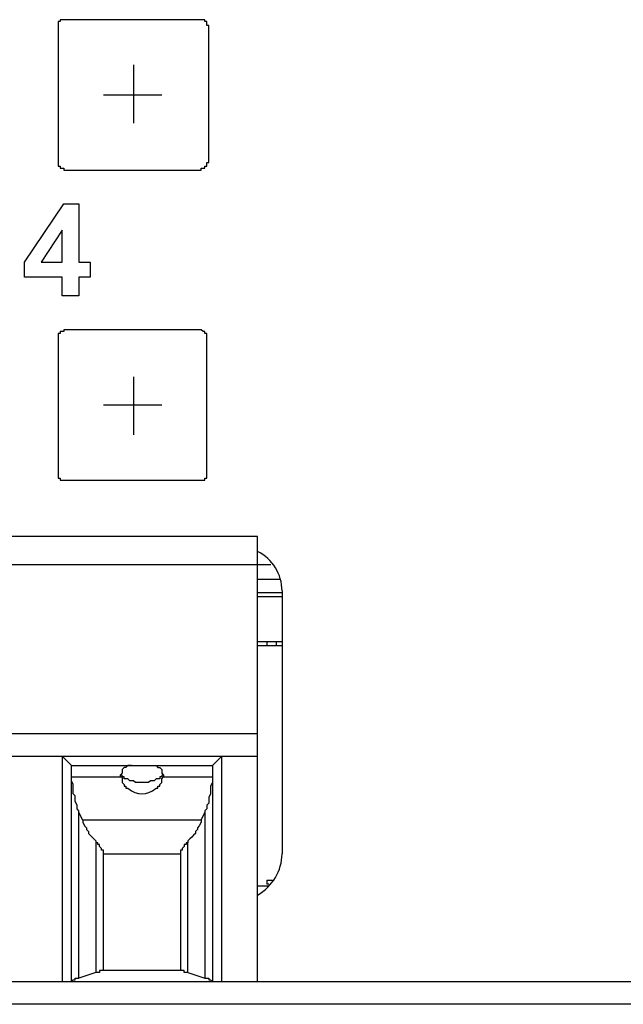
# Model space of a CAD drawing. Extents: x 948 to 1340, y -634 to -335.
# Drawn here: x 1157 to 1158, y -583 to -582 of the extents above; entities that cross this region are included whole.
import ezdxf

# ---------------------------------------------------------------- set-up
doc = ezdxf.new("R2010")
doc.units = 0

msp = doc.modelspace()

# ---------------------------------------------------------------- linework, layer by layer
at = {"color": 7, "linetype": 'Continuous', "lineweight": -2, "true_color": 0x000007}
for points in [[(1156.8418, -581.9003), (1156.8418, -581.9003), (1156.8418, -581.9003), (1156.8392, -581.9003), (1156.8392, -581.9003), (1156.8392, -581.9003), (1156.8366, -581.9003), (1156.8366, -581.9029), (1156.8366, -581.9029), (1156.8366, -581.9029), (1156.834, -581.9029), (1156.834, -581.9055), (1156.834, -581.9055), (1156.834, -581.9055), (1156.834, -581.9081), (1156.834, -581.9081), (1156.834, -581.9081)], [(1156.834, -581.9081), (1156.834, -582.0971), (1156.834, -582.0971)], [(1157.0308, -581.9003), (1156.8418, -581.9003), (1156.8418, -581.9003)], [(1157.0412, -581.9081), (1157.0386, -581.9081), (1157.0386, -581.9081), (1157.0386, -581.9055), (1157.0386, -581.9055), (1157.0386, -581.9055), (1157.0386, -581.9029), (1157.0386, -581.9029), (1157.036, -581.9029), (1157.036, -581.9029), (1157.036, -581.9003), (1157.036, -581.9003), (1157.0334, -581.9003), (1157.0334, -581.9003), (1157.0334, -581.9003), (1157.0308, -581.9003), (1157.0308, -581.9003)], [(1157.0412, -582.0971), (1157.0412, -581.9081), (1157.0412, -581.9081)], [(1156.9376, -581.9625), (1156.9376, -582.0427), (1156.9376, -582.0427)], [(1156.8962, -582.0039), (1156.9765, -582.0039), (1156.9765, -582.0039)], [(1156.834, -582.0971), (1156.834, -582.0971), (1156.834, -582.0997), (1156.834, -582.0997), (1156.834, -582.0997), (1156.834, -582.1023), (1156.834, -582.1023), (1156.8366, -582.1023), (1156.8366, -582.1023), (1156.8366, -582.1049), (1156.8366, -582.1049), (1156.8392, -582.1049), (1156.8392, -582.1049), (1156.8392, -582.1049), (1156.8418, -582.1049), (1156.8418, -582.1049), (1156.8418, -582.1075)], [(1157.0308, -582.1075), (1157.0308, -582.1049), (1157.0334, -582.1049), (1157.0334, -582.1049), (1157.0334, -582.1049), (1157.036, -582.1049), (1157.036, -582.1049), (1157.036, -582.1049), (1157.036, -582.1023), (1157.0386, -582.1023), (1157.0386, -582.1023), (1157.0386, -582.1023), (1157.0386, -582.0997), (1157.0386, -582.0997), (1157.0386, -582.0997), (1157.0386, -582.0971), (1157.0412, -582.0971)], [(1156.8418, -582.1075), (1157.0308, -582.1075), (1157.0308, -582.1075)], [(1156.7874, -582.2344), (1156.8418, -582.1541), (1156.8418, -582.1541)], [(1156.8418, -582.1541), (1156.8625, -582.1541), (1156.8625, -582.1541)], [(1156.8625, -582.1541), (1156.8625, -582.2344), (1156.8625, -582.2344)], [(1156.8392, -582.1904), (1156.8107, -582.2344), (1156.8107, -582.2344)], [(1156.8392, -582.2344), (1156.8392, -582.1904), (1156.8392, -582.1904)], [(1156.7874, -582.2551), (1156.7874, -582.2344), (1156.7874, -582.2344)], [(1156.8107, -582.2344), (1156.8392, -582.2344), (1156.8392, -582.2344)], [(1156.8625, -582.2344), (1156.878, -582.2344), (1156.878, -582.2344)], [(1156.878, -582.2344), (1156.878, -582.2551), (1156.878, -582.2551)], [(1156.8392, -582.2551), (1156.7874, -582.2551), (1156.7874, -582.2551)], [(1156.8392, -582.281), (1156.8392, -582.2551), (1156.8392, -582.2551)], [(1156.8625, -582.2551), (1156.8625, -582.281), (1156.8625, -582.281)], [(1156.878, -582.2551), (1156.8625, -582.2551), (1156.8625, -582.2551)], [(1156.8625, -582.281), (1156.8392, -582.281), (1156.8392, -582.281)], [(1156.8418, -582.3276), (1156.8418, -582.3276), (1156.8418, -582.3302), (1156.8392, -582.3302), (1156.8392, -582.3302), (1156.8392, -582.3302), (1156.8366, -582.3302), (1156.8366, -582.3302), (1156.8366, -582.3328), (1156.8366, -582.3328), (1156.834, -582.3328), (1156.834, -582.3328), (1156.834, -582.3354), (1156.834, -582.3354), (1156.834, -582.3354), (1156.834, -582.338), (1156.834, -582.338)], [(1157.0308, -582.3276), (1156.8418, -582.3276), (1156.8418, -582.3276)], [(1157.0386, -582.338), (1157.0386, -582.338), (1157.0386, -582.3354), (1157.0386, -582.3354), (1157.0386, -582.3354), (1157.0386, -582.3328), (1157.0386, -582.3328), (1157.0386, -582.3328), (1157.036, -582.3328), (1157.036, -582.3302), (1157.036, -582.3302), (1157.0334, -582.3302), (1157.0334, -582.3302), (1157.0334, -582.3302), (1157.0334, -582.3302), (1157.0308, -582.3276), (1157.0308, -582.3276)], [(1156.834, -582.338), (1156.834, -582.527), (1156.834, -582.527)], [(1157.0386, -582.527), (1157.0386, -582.338), (1157.0386, -582.338)], [(1156.9376, -582.3924), (1156.9376, -582.4726), (1156.9376, -582.4726)], [(1156.8962, -582.4312), (1156.9765, -582.4312), (1156.9765, -582.4312)], [(1156.834, -582.527), (1156.834, -582.527), (1156.834, -582.527), (1156.834, -582.5296), (1156.834, -582.5296), (1156.834, -582.5296), (1156.834, -582.5322), (1156.8366, -582.5322), (1156.8366, -582.5322), (1156.8366, -582.5322), (1156.8366, -582.5348), (1156.8392, -582.5348), (1156.8392, -582.5348), (1156.8392, -582.5348), (1156.8418, -582.5348), (1156.8418, -582.5348), (1156.8418, -582.5348)], [(1156.8418, -582.5348), (1157.0308, -582.5348), (1157.0308, -582.5348)], [(1157.0308, -582.5348), (1157.0308, -582.5348), (1157.0334, -582.5348), (1157.0334, -582.5348), (1157.0334, -582.5348), (1157.0334, -582.5348), (1157.036, -582.5348), (1157.036, -582.5322), (1157.036, -582.5322), (1157.0386, -582.5322), (1157.0386, -582.5322), (1157.0386, -582.5296), (1157.0386, -582.5296), (1157.0386, -582.5296), (1157.0386, -582.527), (1157.0386, -582.527), (1157.0386, -582.527)], [(1157.1085, -582.6125), (1156.4715, -582.6125), (1156.4715, -582.6125)], [(1157.1085, -583.2262), (1157.1085, -582.6125), (1157.1085, -582.6125)], [(1155.8007, -582.6513), (1157.1267, -582.6513), (1157.1267, -582.6513)], [(1157.1396, -582.672), (1157.1085, -582.672), (1157.1085, -582.672)], [(1157.1085, -582.6954), (1157.1085, -582.6876), (1157.1085, -582.6876)], [(1157.1422, -582.6902), (1157.1085, -582.6902), (1157.1085, -582.6902)], [(1157.1085, -582.6954), (1157.1422, -582.6954), (1157.1422, -582.6954)], [(1157.1422, -582.6876), (1157.1422, -583.0501), (1157.1422, -583.0501)], [(1157.1085, -582.7575), (1157.1422, -582.7575), (1157.1422, -582.7575)], [(1157.1085, -582.7627), (1157.1422, -582.7627), (1157.1422, -582.7627)], [(1157.1215, -582.7575), (1157.1215, -582.7627), (1157.1215, -582.7627)], [(1157.1344, -582.7627), (1157.1344, -582.7575), (1157.1344, -582.7575)], [(1157.1085, -582.8844), (1156.4715, -582.8844), (1156.4715, -582.8844)], [(1156.4715, -582.9155), (1157.1085, -582.9155), (1157.1085, -582.9155)], [(1156.8392, -582.9155), (1156.8392, -583.2262), (1156.8392, -583.2262)], [(1156.8522, -582.9284), (1156.8392, -582.9155), (1156.8392, -582.9155)], [(1157.0464, -582.9284), (1157.0593, -582.9155), (1157.0593, -582.9155)], [(1157.0593, -583.2262), (1157.0593, -582.9155), (1157.0593, -582.9155)], [(1156.8522, -583.2262), (1156.8522, -582.9284), (1156.8522, -582.9284)], [(1156.8522, -582.9284), (1157.0464, -582.9284), (1157.0464, -582.9284)], [(1156.935, -582.9284), (1156.9324, -582.9284), (1156.9324, -582.9284), (1156.9298, -582.9284), (1156.9298, -582.9284), (1156.9298, -582.9284), (1156.9273, -582.931), (1156.9273, -582.931), (1156.9247, -582.931), (1156.9247, -582.931), (1156.9247, -582.931), (1156.9247, -582.931), (1156.9221, -582.9336), (1156.9221, -582.9336), (1156.9221, -582.9336), (1156.9221, -582.9362), (1156.9221, -582.9362), (1156.9221, -582.9362), (1156.9221, -582.9388), (1156.9221, -582.9388), (1156.9195, -582.9414), (1156.9195, -582.9414)], [(1156.9635, -582.9284), (1156.9661, -582.9284), (1156.9661, -582.9284), (1156.9687, -582.9284), (1156.9687, -582.9284), (1156.9687, -582.9284), (1156.9713, -582.931), (1156.9713, -582.931), (1156.9739, -582.931), (1156.9739, -582.931), (1156.9739, -582.931), (1156.9739, -582.931), (1156.9765, -582.9336), (1156.9765, -582.9336), (1156.9765, -582.9336), (1156.9765, -582.9362), (1156.9765, -582.9362), (1156.9765, -582.9362), (1156.9765, -582.9388), (1156.9765, -582.9388), (1156.979, -582.9414), (1156.979, -582.9414)], [(1157.0464, -582.9284), (1157.0464, -583.2262), (1157.0464, -583.2262)], [(1156.8522, -582.944), (1156.8522, -582.944), (1156.8522, -582.944), (1156.8522, -582.9414), (1156.8522, -582.9414), (1156.8522, -582.9414), (1156.8522, -582.9414), (1156.8522, -582.9388), (1156.8522, -582.9388), (1156.8522, -582.9388), (1156.8522, -582.9362), (1156.8522, -582.9362)], [(1156.8522, -582.944), (1156.9221, -582.944), (1156.9221, -582.944)], [(1156.8625, -582.9932), (1156.8625, -582.9906), (1156.8599, -582.988), (1156.8599, -582.9828), (1156.8599, -582.9828), (1156.8573, -582.9776), (1156.8573, -582.975), (1156.8573, -582.9699), (1156.8547, -582.9673), (1156.8547, -582.9621), (1156.8547, -582.9569), (1156.8547, -582.9543), (1156.8522, -582.9491), (1156.8522, -582.944), (1156.8522, -582.944)], [(1156.9195, -582.9414), (1156.9195, -582.9414), (1156.9195, -582.9414), (1156.9195, -582.9414), (1156.9195, -582.944), (1156.9195, -582.944), (1156.9195, -582.944), (1156.9195, -582.944), (1156.9195, -582.944), (1156.9195, -582.944), (1156.9221, -582.944)], [(1156.9506, -582.9517), (1156.948, -582.9517), (1156.9454, -582.9517), (1156.9428, -582.9517), (1156.9402, -582.9517), (1156.9376, -582.9491), (1156.9376, -582.9491), (1156.935, -582.9491), (1156.9324, -582.9491), (1156.9298, -582.9466), (1156.9298, -582.9466), (1156.9273, -582.9466), (1156.9247, -582.9466), (1156.9247, -582.944), (1156.9247, -582.944), (1156.9221, -582.944), (1156.9221, -582.9414), (1156.9195, -582.9414)], [(1156.9221, -582.944), (1156.9221, -582.9466), (1156.9221, -582.9466), (1156.9221, -582.9491), (1156.9221, -582.9517), (1156.9221, -582.9517), (1156.9247, -582.9543), (1156.9247, -582.9543), (1156.9247, -582.9569), (1156.9273, -582.9569), (1156.9273, -582.9595), (1156.9298, -582.9595), (1156.9298, -582.9595)], [(1156.979, -582.9414), (1156.9765, -582.9414), (1156.9765, -582.944), (1156.9739, -582.944), (1156.9739, -582.944), (1156.9739, -582.9466), (1156.9713, -582.9466), (1156.9713, -582.9466), (1156.9687, -582.9466), (1156.9661, -582.9491), (1156.9635, -582.9491), (1156.9609, -582.9491), (1156.9609, -582.9491), (1156.9583, -582.9517), (1156.9557, -582.9517), (1156.9531, -582.9517), (1156.9506, -582.9517), (1156.9506, -582.9517)], [(1156.9687, -582.9595), (1156.9687, -582.9595), (1156.9713, -582.9595), (1156.9713, -582.9569), (1156.9739, -582.9569), (1156.9739, -582.9543), (1156.9739, -582.9543), (1156.9765, -582.9517), (1156.9765, -582.9517), (1156.9765, -582.9491), (1156.9765, -582.9466), (1156.9765, -582.9466), (1156.979, -582.944)], [(1156.979, -582.9414), (1156.979, -582.9414), (1156.979, -582.9414), (1156.979, -582.9414), (1156.979, -582.944), (1156.979, -582.944), (1156.979, -582.944), (1156.979, -582.944), (1156.979, -582.944), (1156.979, -582.944), (1156.979, -582.944)], [(1156.979, -582.944), (1157.0464, -582.944), (1157.0464, -582.944)], [(1157.0464, -582.944), (1157.0464, -582.9491), (1157.0464, -582.9517), (1157.0438, -582.9569), (1157.0438, -582.9595), (1157.0438, -582.9647), (1157.0438, -582.9673), (1157.0412, -582.9725), (1157.0412, -582.975), (1157.0412, -582.9802), (1157.0386, -582.9828), (1157.0386, -582.988), (1157.036, -582.9906), (1157.036, -582.9932)], [(1157.0464, -582.9362), (1157.0464, -582.9362), (1157.0464, -582.9362), (1157.0464, -582.9388), (1157.0464, -582.9388), (1157.0464, -582.9388), (1157.0464, -582.9414), (1157.0464, -582.9414), (1157.0464, -582.9414), (1157.0464, -582.944), (1157.0464, -582.944), (1157.0464, -582.944)], [(1156.8625, -583.2211), (1156.8625, -582.9932), (1156.8625, -582.9932)], [(1156.8677, -583.0035), (1156.8625, -582.9932), (1156.8625, -582.9932)], [(1157.0308, -583.0035), (1157.036, -582.9932), (1157.036, -582.9932)], [(1157.036, -582.9932), (1157.036, -583.2211), (1157.036, -583.2211)], [(1157.0308, -583.0035), (1156.8677, -583.0035), (1156.8677, -583.0035)], [(1156.8677, -583.0035), (1156.8677, -583.0061), (1156.8703, -583.0113), (1156.8729, -583.0139), (1156.8729, -583.0165), (1156.8755, -583.0191), (1156.8755, -583.0217), (1156.878, -583.0242), (1156.8806, -583.0268), (1156.8806, -583.0268), (1156.8832, -583.0294), (1156.8858, -583.032), (1156.8858, -583.0346)], [(1157.0308, -583.0035), (1157.0308, -583.0061), (1157.0283, -583.0113), (1157.0257, -583.0139), (1157.0257, -583.0165), (1157.0231, -583.0191), (1157.0231, -583.0217), (1157.0205, -583.0242), (1157.0179, -583.0268), (1157.0179, -583.0268), (1157.0153, -583.0294), (1157.0127, -583.032), (1157.0127, -583.0346)], [(1156.8858, -583.0346), (1156.8858, -583.2133), (1156.8858, -583.2133)], [(1156.8962, -583.0476), (1156.8962, -583.0476), (1156.8962, -583.045), (1156.8962, -583.045), (1156.8936, -583.045), (1156.8936, -583.045), (1156.8936, -583.0424), (1156.8936, -583.0424), (1156.8936, -583.0424), (1156.891, -583.0398), (1156.891, -583.0398), (1156.891, -583.0372), (1156.8884, -583.0372), (1156.8884, -583.0346), (1156.8858, -583.0346)], [(1157.0127, -583.0346), (1157.0127, -583.0346), (1157.0101, -583.0346), (1157.0101, -583.0372), (1157.0075, -583.0372), (1157.0075, -583.0398), (1157.0075, -583.0398), (1157.0049, -583.0424), (1157.0049, -583.0424), (1157.0049, -583.045), (1157.0049, -583.045), (1157.0024, -583.045), (1157.0024, -583.045), (1157.0024, -583.0476), (1157.0024, -583.0476)], [(1157.0127, -583.2133), (1157.0127, -583.0346), (1157.0127, -583.0346)], [(1156.8962, -583.2107), (1156.8962, -583.0476), (1156.8962, -583.0476)], [(1156.8962, -583.0501), (1157.0024, -583.0501), (1157.0024, -583.0501)], [(1157.0024, -583.0476), (1157.0024, -583.2107), (1157.0024, -583.2107)], [(1157.1085, -583.0942), (1157.1241, -583.0942), (1157.1241, -583.0942)], [(1157.1215, -583.0864), (1157.1215, -583.0916), (1157.1215, -583.0916)], [(1157.1215, -583.0864), (1157.1292, -583.0864), (1157.1292, -583.0864)], [(1157.1241, -583.0916), (1157.1215, -583.0916), (1157.1215, -583.0916)], [(1156.8858, -583.2133), (1156.8625, -583.2211), (1156.8625, -583.2211)], [(1156.8936, -583.2107), (1156.8936, -583.2107), (1156.8936, -583.2107), (1156.891, -583.2107), (1156.891, -583.2107), (1156.891, -583.2133), (1156.891, -583.2133), (1156.8884, -583.2133), (1156.8884, -583.2133), (1156.8884, -583.2133), (1156.8884, -583.2133), (1156.8858, -583.2133)], [(1157.0049, -583.2107), (1156.8936, -583.2107), (1156.8936, -583.2107)], [(1157.0127, -583.2133), (1157.0101, -583.2133), (1157.0101, -583.2133), (1157.0101, -583.2133), (1157.0101, -583.2133), (1157.0101, -583.2133), (1157.0075, -583.2133), (1157.0075, -583.2133), (1157.0075, -583.2107), (1157.0075, -583.2107), (1157.0049, -583.2107), (1157.0049, -583.2107)], [(1157.0127, -583.2133), (1157.036, -583.2211), (1157.036, -583.2211)], [(1177.847, -583.2262), (1141.4822, -583.2262), (1141.4822, -583.2262)], [(1156.8522, -583.2262), (1156.8522, -583.2262), (1156.8522, -583.2262), (1156.8547, -583.2237), (1156.8547, -583.2237), (1156.8547, -583.2237), (1156.8547, -583.2237), (1156.8547, -583.2237), (1156.8573, -583.2237), (1156.8573, -583.2211), (1156.8599, -583.2211), (1156.8599, -583.2211), (1156.8599, -583.2211), (1156.8625, -583.2211), (1156.8625, -583.2211)], [(1157.036, -583.2211), (1157.036, -583.2211), (1157.036, -583.2211), (1157.0386, -583.2211), (1157.0386, -583.2211), (1157.0412, -583.2211), (1157.0412, -583.2237), (1157.0438, -583.2237), (1157.0438, -583.2237), (1157.0438, -583.2237), (1157.0438, -583.2237), (1157.0438, -583.2237), (1157.0464, -583.2262), (1157.0464, -583.2262), (1157.0464, -583.2262)], [(1177.8781, -583.2573), (1141.4511, -583.2573), (1141.4511, -583.2573)]]:
    msp.add_lwpolyline(points, dxfattribs=at)
msp.add_lwpolyline([(1157.1085, -582.6876), (1157.1085, -582.6876)], close=True, dxfattribs=at)
for points in [[(1157.1422, -582.6876), (1157.1422, -582.6643), (1157.1292, -582.6436), (1157.1085, -582.6332)], [(1156.9298, -582.9595), (1156.9428, -582.9699), (1156.9557, -582.9699), (1156.9687, -582.9595)], [(1157.1085, -583.1071), (1157.1292, -583.0942), (1157.1422, -583.0735), (1157.1422, -583.0501)]]:
    msp.add_open_spline(points, degree=3, dxfattribs=at)

doc.saveas('drawing.dxf')
